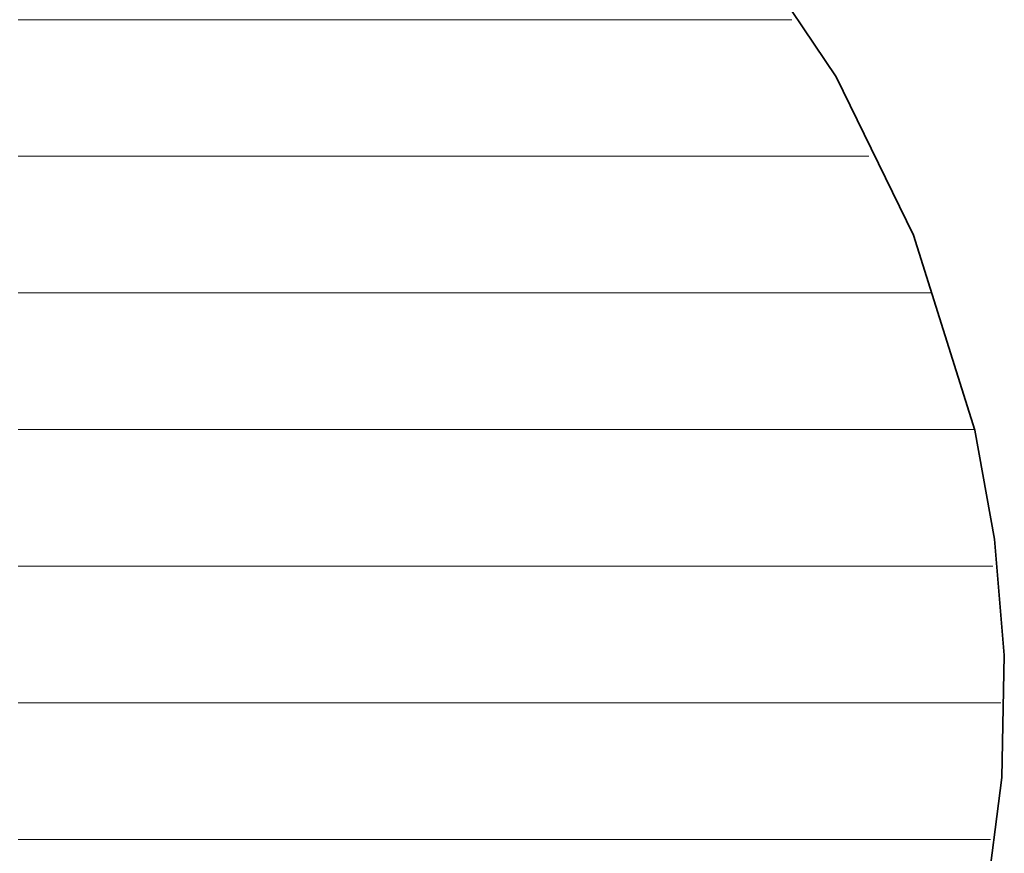
# Model space of a CAD drawing. Units: millimetres. Extents: x 0 to 18032, y 0 to 12600.
# Drawn here: x 12506 to 12581, y 608 to 672 of the extents above; entities that cross this region are included whole.
import ezdxf

# ---------------------------------------------------------------- set-up
doc = ezdxf.new("R2010")
doc.units = ezdxf.units.MM
doc.header["$MEASUREMENT"] = 0
doc.layers.add('(1) Shape lines', color=7, linetype='Continuous', lineweight=35)
doc.layers.add('(9) Sheet', color=7, linetype='Continuous', lineweight=35)

# ---------------------------------------------------------------- blocks, each defined once
blk = doc.blocks.new('HATCH_633_19c94bb5-546c-421b-8d58-bd263b9541af')
at = {"layer": '(1) Shape lines', "color": 0, "lineweight": 9}
for p, q in [((12505.945, 672), (12505.705, 672)), ((12505.982, 661.5), (12505.705, 661.5)), ((12506.02, 651), (12505.705, 651)), ((12506.057, 640.5), (12505.705, 640.5)), ((12506.095, 630), (12505.705, 630)), ((12506.132, 619.5), (12505.705, 619.5)), ((12506.169, 609), (12505.705, 609))]:
    blk.add_line(p, q, dxfattribs=at)
blk = doc.blocks.new('HATCH_634_335269fe-dda4-4dfa-973b-765cdae4d18d')
at = {"layer": '(1) Shape lines', "color": 0, "lineweight": 9}
for p, q in [((12506.484, 672), (12505.945, 672)), ((12506.484, 661.5), (12505.982, 661.5)), ((12506.484, 651), (12506.02, 651)), ((12506.484, 640.5), (12506.057, 640.5)), ((12506.484, 630), (12506.095, 630)), ((12506.484, 619.5), (12506.132, 619.5)), ((12506.484, 609), (12506.169, 609))]:
    blk.add_line(p, q, dxfattribs=at)
blk = doc.blocks.new('HATCH_641_a924f3f9-10f4-46c6-bf7a-32fb212cdb1a')
at = {"layer": '(1) Shape lines', "color": 0, "lineweight": 9}
for p, q in [((12506.768, 672), (12506.484, 672)), ((12506.813, 661.5), (12506.484, 661.5)), ((12506.859, 651), (12506.484, 651)), ((12506.904, 640.5), (12506.484, 640.5)), ((12506.949, 630), (12506.484, 630)), ((12506.994, 619.5), (12506.484, 619.5)), ((12507.039, 609), (12506.484, 609))]:
    blk.add_line(p, q, dxfattribs=at)
blk = doc.blocks.new('HATCH_642_b313333a-deda-4dbf-95c1-41aa1f6b0274')
at = {"layer": '(1) Shape lines', "color": 0, "lineweight": 9}
for p, q in [((12507.416, 672), (12506.768, 672)), ((12507.416, 661.5), (12506.813, 661.5)), ((12507.416, 651), (12506.859, 651)), ((12507.416, 640.5), (12506.904, 640.5)), ((12507.416, 630), (12506.949, 630)), ((12507.416, 619.5), (12506.994, 619.5)), ((12507.416, 609), (12507.039, 609))]:
    blk.add_line(p, q, dxfattribs=at)
blk = doc.blocks.new('HATCH_649_1f54fbc5-c547-47cf-9dde-a4b36ab77fb8')
at = {"layer": '(1) Shape lines', "color": 0, "lineweight": 9}
for p, q in [((12507.42, 672), (12507.416, 672)), ((12507.42, 661.5), (12507.416, 661.5)), ((12507.421, 651), (12507.416, 651)), ((12507.421, 640.5), (12507.416, 640.5)), ((12507.422, 630), (12507.416, 630)), ((12507.422, 619.5), (12507.416, 619.5)), ((12507.423, 609), (12507.416, 609))]:
    blk.add_line(p, q, dxfattribs=at)
blk = doc.blocks.new('HATCH_650_f9c1ac99-a0d9-484d-bba8-02f4c2ca56e7')
at = {"layer": '(1) Shape lines', "color": 0, "lineweight": 9}
for p, q in [((12507.427, 672), (12507.42, 672)), ((12507.427, 661.5), (12507.42, 661.5)), ((12507.427, 651), (12507.421, 651)), ((12507.427, 640.5), (12507.421, 640.5)), ((12507.427, 630), (12507.422, 630)), ((12507.427, 619.5), (12507.422, 619.5)), ((12507.427, 609), (12507.423, 609))]:
    blk.add_line(p, q, dxfattribs=at)
blk = doc.blocks.new('HATCH_657_59892824-a18b-4ae2-8159-2bb2b4f1323b')
at = {"layer": '(1) Shape lines', "color": 0, "lineweight": 9}
for p, q in [((12507.635, 672), (12507.427, 672)), ((12507.668, 661.5), (12507.427, 661.5)), ((12507.702, 651), (12507.427, 651)), ((12507.736, 640.5), (12507.427, 640.5)), ((12507.769, 630), (12507.427, 630)), ((12507.803, 619.5), (12507.427, 619.5)), ((12507.836, 609), (12507.427, 609))]:
    blk.add_line(p, q, dxfattribs=at)
blk = doc.blocks.new('HATCH_658_1a849346-6adc-4d33-a180-62d750095d0c')
at = {"layer": '(1) Shape lines', "color": 0, "lineweight": 9}
for p, q in [((12508.116, 672), (12507.635, 672)), ((12508.116, 661.5), (12507.668, 661.5)), ((12508.116, 651), (12507.702, 651)), ((12508.116, 640.5), (12507.736, 640.5)), ((12508.116, 630), (12507.769, 630)), ((12508.116, 619.5), (12507.803, 619.5)), ((12508.116, 609), (12507.836, 609))]:
    blk.add_line(p, q, dxfattribs=at)
blk = doc.blocks.new('HATCH_665_04539213-0049-4aa0-b498-0c3902f7b828')
at = {"layer": '(1) Shape lines', "color": 0, "lineweight": 9}
for p, q in [((12508.239, 672), (12508.116, 672)), ((12508.259, 661.5), (12508.116, 661.5)), ((12508.279, 651), (12508.116, 651)), ((12508.299, 640.5), (12508.116, 640.5)), ((12508.319, 630), (12508.116, 630)), ((12508.339, 619.5), (12508.116, 619.5)), ((12508.359, 609), (12508.116, 609))]:
    blk.add_line(p, q, dxfattribs=at)
blk = doc.blocks.new('HATCH_666_b248b186-4d1f-49ba-a058-0f90a1bb05dd')
at = {"layer": '(1) Shape lines', "color": 0, "lineweight": 9}
for p, q in [((12508.526, 672), (12508.239, 672)), ((12508.526, 661.5), (12508.259, 661.5)), ((12508.526, 651), (12508.279, 651)), ((12508.526, 640.5), (12508.299, 640.5)), ((12508.526, 630), (12508.319, 630)), ((12508.526, 619.5), (12508.339, 619.5)), ((12508.526, 609), (12508.359, 609))]:
    blk.add_line(p, q, dxfattribs=at)
blk = doc.blocks.new('HATCH_673_a722a488-c184-4553-a166-eff220861607')
at = {"layer": '(1) Shape lines', "color": 0, "lineweight": 9}
for p, q in [((12508.677, 672), (12508.526, 672)), ((12508.702, 661.5), (12508.526, 661.5)), ((12508.727, 651), (12508.526, 651)), ((12508.752, 640.5), (12508.526, 640.5)), ((12508.777, 630), (12508.526, 630)), ((12508.802, 619.5), (12508.526, 619.5)), ((12508.827, 609), (12508.526, 609))]:
    blk.add_line(p, q, dxfattribs=at)
blk = doc.blocks.new('HATCH_674_8a6bd188-9cf9-4a68-8eb9-c1f44b098d9c')
at = {"layer": '(1) Shape lines', "color": 0, "lineweight": 9}
for p, q in [((12509.035, 672), (12508.677, 672)), ((12509.035, 661.5), (12508.702, 661.5)), ((12509.035, 651), (12508.727, 651)), ((12509.035, 640.5), (12508.752, 640.5)), ((12509.035, 630), (12508.777, 630)), ((12509.035, 619.5), (12508.802, 619.5)), ((12509.035, 609), (12508.827, 609))]:
    blk.add_line(p, q, dxfattribs=at)
blk = doc.blocks.new('HATCH_681_c852882a-26b4-4d6f-a74f-563866e59094')
at = {"layer": '(1) Shape lines', "color": 0, "lineweight": 9}
for p, q in [((12509.075, 672), (12509.035, 672)), ((12509.082, 661.5), (12509.035, 661.5)), ((12509.089, 651), (12509.035, 651)), ((12509.096, 640.5), (12509.035, 640.5)), ((12509.102, 630), (12509.035, 630)), ((12509.109, 619.5), (12509.035, 619.5)), ((12509.116, 609), (12509.035, 609))]:
    blk.add_line(p, q, dxfattribs=at)
blk = doc.blocks.new('HATCH_682_21cf2cc4-7e37-4476-96fc-378a6ea459e5')
at = {"layer": '(1) Shape lines', "color": 0, "lineweight": 9}
for p, q in [((12509.172, 672), (12509.075, 672)), ((12509.172, 661.5), (12509.082, 661.5)), ((12509.172, 651), (12509.089, 651)), ((12509.172, 640.5), (12509.096, 640.5)), ((12509.172, 630), (12509.102, 630)), ((12509.172, 619.5), (12509.109, 619.5)), ((12509.172, 609), (12509.116, 609))]:
    blk.add_line(p, q, dxfattribs=at)
blk = doc.blocks.new('HATCH_689_a41bc86a-7d5c-45b4-852b-941ba568169b')
at = {"layer": '(1) Shape lines', "color": 0, "lineweight": 9}
for p, q in [((12509.207, 672), (12509.172, 672)), ((12509.213, 661.5), (12509.172, 661.5)), ((12509.219, 651), (12509.172, 651)), ((12509.225, 640.5), (12509.172, 640.5)), ((12509.231, 630), (12509.172, 630)), ((12509.237, 619.5), (12509.172, 619.5)), ((12509.243, 609), (12509.172, 609))]:
    blk.add_line(p, q, dxfattribs=at)
blk = doc.blocks.new('HATCH_690_55ff4623-9c84-4f52-8f1c-862f4d42f403')
at = {"layer": '(1) Shape lines', "color": 0, "lineweight": 9}
for p, q in [((12509.293, 672), (12509.207, 672)), ((12509.293, 661.5), (12509.213, 661.5)), ((12509.293, 651), (12509.219, 651)), ((12509.293, 640.5), (12509.225, 640.5)), ((12509.293, 630), (12509.231, 630)), ((12509.293, 619.5), (12509.237, 619.5)), ((12509.293, 609), (12509.243, 609))]:
    blk.add_line(p, q, dxfattribs=at)
blk = doc.blocks.new('HATCH_697_eeddce14-bdae-4be7-8416-68b21304911a')
at = {"layer": '(1) Shape lines', "color": 0, "lineweight": 9}
for p, q in [((12509.392, 672), (12509.293, 672)), ((12509.408, 661.5), (12509.293, 661.5)), ((12509.425, 651), (12509.293, 651)), ((12509.442, 640.5), (12509.293, 640.5)), ((12509.458, 630), (12509.293, 630)), ((12509.475, 619.5), (12509.293, 619.5)), ((12509.492, 609), (12509.293, 609))]:
    blk.add_line(p, q, dxfattribs=at)
blk = doc.blocks.new('HATCH_698_42399f4c-7e24-4fae-9fc6-ca1d65497c46')
at = {"layer": '(1) Shape lines', "color": 0, "lineweight": 9}
for p, q in [((12509.629, 672), (12509.392, 672)), ((12509.629, 661.5), (12509.408, 661.5)), ((12509.629, 651), (12509.425, 651)), ((12509.629, 640.5), (12509.442, 640.5)), ((12509.629, 630), (12509.458, 630)), ((12509.629, 619.5), (12509.475, 619.5)), ((12509.629, 609), (12509.492, 609))]:
    blk.add_line(p, q, dxfattribs=at)
blk = doc.blocks.new('HATCH_705_e657c4bc-83b7-4688-84de-88001471d7f8')
at = {"layer": '(1) Shape lines', "color": 0, "lineweight": 9}
for p, q in [((12509.724, 672), (12509.629, 672)), ((12509.74, 661.5), (12509.629, 661.5)), ((12509.756, 651), (12509.629, 651)), ((12509.772, 640.5), (12509.629, 640.5)), ((12509.788, 630), (12509.629, 630)), ((12509.804, 619.5), (12509.629, 619.5)), ((12509.82, 609), (12509.629, 609))]:
    blk.add_line(p, q, dxfattribs=at)
blk = doc.blocks.new('HATCH_706_eb374aa2-af14-4f40-821d-9287b4fded73')
at = {"layer": '(1) Shape lines', "color": 0, "lineweight": 9}
for p, q in [((12509.953, 672), (12509.724, 672)), ((12509.953, 661.5), (12509.74, 661.5)), ((12509.953, 651), (12509.756, 651)), ((12509.953, 640.5), (12509.772, 640.5)), ((12509.953, 630), (12509.788, 630)), ((12509.953, 619.5), (12509.804, 619.5)), ((12509.953, 609), (12509.82, 609))]:
    blk.add_line(p, q, dxfattribs=at)
blk = doc.blocks.new('HATCH_713_68b14f03-d318-4523-a973-937c6a454369')
at = {"layer": '(1) Shape lines', "color": 0, "lineweight": 9}
for p, q in [((12509.962, 672), (12509.953, 672)), ((12509.963, 661.5), (12509.953, 661.5)), ((12509.965, 651), (12509.953, 651)), ((12509.966, 640.5), (12509.953, 640.5)), ((12509.968, 630), (12509.953, 630)), ((12509.969, 619.5), (12509.953, 619.5)), ((12509.971, 609), (12509.953, 609))]:
    blk.add_line(p, q, dxfattribs=at)
blk = doc.blocks.new('HATCH_714_268e02fe-cb04-4bc3-9e89-319e15fbf569')
at = {"layer": '(1) Shape lines', "color": 0, "lineweight": 9}
for p, q in [((12509.983, 672), (12509.962, 672)), ((12509.983, 661.5), (12509.963, 661.5)), ((12509.983, 651), (12509.965, 651)), ((12509.983, 640.5), (12509.966, 640.5)), ((12509.983, 630), (12509.968, 630)), ((12509.983, 619.5), (12509.969, 619.5)), ((12509.983, 609), (12509.971, 609))]:
    blk.add_line(p, q, dxfattribs=at)
blk = doc.blocks.new('HATCH_721_e4f13498-9c3a-4aa3-9b7d-b87018bd225f')
at = {"layer": '(1) Shape lines', "color": 0, "lineweight": 9}
for p, q in [((12509.99, 672), (12509.983, 672)), ((12509.991, 661.5), (12509.983, 661.5)), ((12509.992, 651), (12509.983, 651)), ((12509.993, 640.5), (12509.983, 640.5)), ((12509.994, 630), (12509.983, 630)), ((12509.995, 619.5), (12509.983, 619.5)), ((12509.996, 609), (12509.983, 609))]:
    blk.add_line(p, q, dxfattribs=at)
blk = doc.blocks.new('HATCH_722_aabccc9c-9791-4469-8709-ea9c808fcfdb')
at = {"layer": '(1) Shape lines', "color": 0, "lineweight": 9}
for p, q in [((12510.005, 672), (12509.99, 672)), ((12510.005, 661.5), (12509.991, 661.5)), ((12510.005, 651), (12509.992, 651)), ((12510.005, 640.5), (12509.993, 640.5)), ((12510.005, 630), (12509.994, 630)), ((12510.005, 619.5), (12509.995, 619.5)), ((12510.005, 609), (12509.996, 609))]:
    blk.add_line(p, q, dxfattribs=at)
blk = doc.blocks.new('HATCH_728_c45c7d6e-7afc-4ded-870e-77813cf63b97')
at = {"layer": '(1) Shape lines', "color": 0, "lineweight": 9}
for p, q in [((12510.075, 672), (12510.005, 672)), ((12510.087, 661.5), (12510.005, 661.5)), ((12510.099, 651), (12510.005, 651)), ((12510.11, 640.5), (12510.005, 640.5)), ((12510.122, 630), (12510.005, 630)), ((12510.134, 619.5), (12510.005, 619.5)), ((12510.146, 609), (12510.005, 609))]:
    blk.add_line(p, q, dxfattribs=at)
blk = doc.blocks.new('HATCH_729_a0cc3ada-5167-4791-ba54-e8a1bd3456d7')
at = {"layer": '(1) Shape lines', "color": 0, "lineweight": 9}
for p, q in [((12510.244, 672), (12510.075, 672)), ((12510.244, 661.5), (12510.087, 661.5)), ((12510.244, 651), (12510.099, 651)), ((12510.244, 640.5), (12510.11, 640.5)), ((12510.244, 630), (12510.122, 630)), ((12510.244, 619.5), (12510.134, 619.5)), ((12510.244, 609), (12510.146, 609))]:
    blk.add_line(p, q, dxfattribs=at)
blk = doc.blocks.new('HATCH_734_6f7c241e-ab96-4299-a2d8-5d3b22b3ae64')
at = {"layer": '(1) Shape lines', "color": 0, "lineweight": 9}
for p, q in [((12510.25, 672), (12510.244, 672)), ((12510.251, 661.5), (12510.244, 661.5)), ((12510.252, 651), (12510.244, 651)), ((12510.253, 640.5), (12510.244, 640.5)), ((12510.254, 630), (12510.244, 630)), ((12510.255, 619.5), (12510.244, 619.5)), ((12510.256, 609), (12510.244, 609))]:
    blk.add_line(p, q, dxfattribs=at)
blk = doc.blocks.new('HATCH_735_1f10fd64-c66a-4d10-8eea-5072dd9a9889')
at = {"layer": '(1) Shape lines', "color": 0, "lineweight": 9}
for p, q in [((12510.263, 672), (12510.25, 672)), ((12510.263, 661.5), (12510.251, 661.5)), ((12510.263, 651), (12510.252, 651)), ((12510.263, 640.5), (12510.253, 640.5)), ((12510.263, 630), (12510.254, 630)), ((12510.263, 619.5), (12510.255, 619.5)), ((12510.263, 609), (12510.256, 609))]:
    blk.add_line(p, q, dxfattribs=at)
blk = doc.blocks.new('HATCH_740_7ac647d8-e22c-4555-823c-7528522a19d1')
at = {"layer": '(1) Shape lines', "color": 0, "lineweight": 9}
for p, q in [((12510.368, 672), (12510.263, 672)), ((12510.386, 661.5), (12510.263, 661.5)), ((12510.404, 651), (12510.263, 651)), ((12510.422, 640.5), (12510.263, 640.5)), ((12510.44, 630), (12510.263, 630)), ((12510.458, 619.5), (12510.263, 619.5)), ((12510.476, 609), (12510.263, 609))]:
    blk.add_line(p, q, dxfattribs=at)
blk = doc.blocks.new('HATCH_741_2890e4bc-cbd0-40b8-9190-cee681f5a80e')
at = {"layer": '(1) Shape lines', "color": 0, "lineweight": 9}
for p, q in [((12510.623, 672), (12510.368, 672)), ((12510.623, 661.5), (12510.386, 661.5)), ((12510.623, 651), (12510.404, 651)), ((12510.623, 640.5), (12510.422, 640.5)), ((12510.623, 630), (12510.44, 630)), ((12510.623, 619.5), (12510.458, 619.5)), ((12510.623, 609), (12510.476, 609))]:
    blk.add_line(p, q, dxfattribs=at)
blk = doc.blocks.new('HATCH_746_6ac97e2b-3217-4705-bf36-993d94fde539')
at = {"layer": '(1) Shape lines', "color": 0, "lineweight": 9}
for p, q in [((12510.948, 672), (12510.623, 672)), ((12511.004, 661.5), (12510.623, 661.5)), ((12511.06, 651), (12510.623, 651)), ((12511.117, 640.5), (12510.623, 640.5)), ((12511.173, 630), (12510.623, 630)), ((12511.229, 619.5), (12510.623, 619.5)), ((12511.285, 609), (12510.623, 609))]:
    blk.add_line(p, q, dxfattribs=at)
blk = doc.blocks.new('HATCH_747_41446895-427b-456a-8c1a-9cbfe0a519a5')
at = {"layer": '(1) Shape lines', "color": 0, "lineweight": 9}
for p, q in [((12511.744, 672), (12510.948, 672)), ((12511.744, 661.5), (12511.004, 661.5)), ((12511.744, 651), (12511.06, 651)), ((12511.744, 640.5), (12511.117, 640.5)), ((12511.744, 630), (12511.173, 630)), ((12511.744, 619.5), (12511.229, 619.5)), ((12511.744, 609), (12511.285, 609))]:
    blk.add_line(p, q, dxfattribs=at)
blk = doc.blocks.new('HATCH_752_294eb940-74d3-48a2-8003-78307c933db3')
at = {"layer": '(1) Shape lines', "color": 0, "lineweight": 9}
for p, q in [((12511.96, 672), (12511.744, 672)), ((12511.998, 661.5), (12511.744, 661.5)), ((12512.036, 651), (12511.744, 651)), ((12512.074, 640.5), (12511.744, 640.5)), ((12512.112, 630), (12511.744, 630)), ((12512.15, 619.5), (12511.744, 619.5)), ((12512.189, 609), (12511.744, 609))]:
    blk.add_line(p, q, dxfattribs=at)
blk = doc.blocks.new('HATCH_753_b1ca463e-a7a6-4f28-a128-550d2032817b')
at = {"layer": '(1) Shape lines', "color": 0, "lineweight": 9}
for p, q in [((12512.5, 672), (12511.96, 672)), ((12512.5, 661.5), (12511.998, 661.5)), ((12512.5, 651), (12512.036, 651)), ((12512.5, 640.5), (12512.074, 640.5)), ((12512.5, 630), (12512.112, 630)), ((12512.5, 619.5), (12512.15, 619.5)), ((12512.5, 609), (12512.189, 609))]:
    blk.add_line(p, q, dxfattribs=at)
blk = doc.blocks.new('HATCH_758_235798d4-f55f-4875-b9ba-b3065dd7dc08')
at = {"layer": '(1) Shape lines', "color": 0, "lineweight": 9}
for p, q in [((12512.699, 672), (12512.5, 672)), ((12512.734, 661.5), (12512.5, 661.5)), ((12512.77, 651), (12512.5, 651)), ((12512.806, 640.5), (12512.5, 640.5)), ((12512.841, 630), (12512.5, 630)), ((12512.877, 619.5), (12512.5, 619.5)), ((12512.913, 609), (12512.5, 609))]:
    blk.add_line(p, q, dxfattribs=at)
blk = doc.blocks.new('HATCH_759_f72de5f6-41a3-4f55-b8a4-833e178e50ba')
at = {"layer": '(1) Shape lines', "color": 0, "lineweight": 9}
for p, q in [((12513.203, 672), (12512.699, 672)), ((12513.203, 661.5), (12512.734, 661.5)), ((12513.203, 651), (12512.77, 651)), ((12513.203, 640.5), (12512.806, 640.5)), ((12513.203, 630), (12512.841, 630)), ((12513.203, 619.5), (12512.877, 619.5)), ((12513.203, 609), (12512.913, 609))]:
    blk.add_line(p, q, dxfattribs=at)
blk = doc.blocks.new('HATCH_763_2660e614-571b-40f8-8214-23e1c01ba141')
at = {"layer": '(1) Shape lines', "color": 0, "lineweight": 9}
for p, q in [((12513.299, 672), (12513.203, 672)), ((12513.316, 661.5), (12513.203, 661.5)), ((12513.333, 651), (12513.203, 651)), ((12513.35, 640.5), (12513.203, 640.5)), ((12513.368, 630), (12513.203, 630)), ((12513.385, 619.5), (12513.203, 619.5)), ((12513.402, 609), (12513.203, 609))]:
    blk.add_line(p, q, dxfattribs=at)
blk = doc.blocks.new('HATCH_764_b3dbd2bb-3d95-4177-9ae4-95cb216e002c')
at = {"layer": '(1) Shape lines', "color": 0, "lineweight": 9}
for p, q in [((12513.543, 672), (12513.299, 672)), ((12513.543, 661.5), (12513.316, 661.5)), ((12513.543, 651), (12513.333, 651)), ((12513.543, 640.5), (12513.35, 640.5)), ((12513.543, 630), (12513.368, 630)), ((12513.543, 619.5), (12513.385, 619.5)), ((12513.543, 609), (12513.402, 609))]:
    blk.add_line(p, q, dxfattribs=at)
blk = doc.blocks.new('HATCH_767_3c1f9088-6e0b-4911-b9e7-078c903cd540')
at = {"layer": '(1) Shape lines', "color": 0, "lineweight": 9}
for p, q in [((12516.384, 672), (12513.543, 672)), ((12516.904, 661.5), (12513.543, 661.5)), ((12517.424, 651), (12513.543, 651)), ((12517.944, 640.5), (12513.543, 640.5)), ((12518.463, 630), (12513.543, 630)), ((12518.983, 619.5), (12513.543, 619.5)), ((12519.503, 609), (12513.543, 609))]:
    blk.add_line(p, q, dxfattribs=at)
blk = doc.blocks.new('HATCH_768_9a9efa01-ac0e-4a12-991f-f5ef70ae2cfb')
at = {"layer": '(1) Shape lines', "color": 0, "lineweight": 9}
for p, q in [((12523.524, 672), (12516.384, 672)), ((12523.524, 661.5), (12516.904, 661.5)), ((12523.524, 651), (12517.424, 651)), ((12523.524, 640.5), (12517.944, 640.5)), ((12523.524, 630), (12518.463, 630)), ((12523.524, 619.5), (12518.983, 619.5)), ((12523.524, 609), (12519.503, 609))]:
    blk.add_line(p, q, dxfattribs=at)
blk = doc.blocks.new('HATCH_771_3e25cc21-19cd-41dc-b949-e15fa94ddf93')
at = {"layer": '(1) Shape lines', "color": 0, "lineweight": 9}
for p, q in [((12525.704, 672), (12523.524, 672)), ((12526.196, 661.5), (12523.524, 661.5)), ((12526.687, 651), (12523.524, 651)), ((12527.178, 640.5), (12523.524, 640.5)), ((12527.669, 630), (12523.524, 630)), ((12528.16, 619.5), (12523.524, 619.5)), ((12528.651, 609), (12523.524, 609))]:
    blk.add_line(p, q, dxfattribs=at)
blk = doc.blocks.new('HATCH_772_ebe99eb0-92be-472a-950a-2564902a19eb')
at = {"layer": '(1) Shape lines', "color": 0, "lineweight": 9}
for p, q in [((12532.171, 672), (12525.704, 672)), ((12532.171, 661.5), (12526.196, 661.5)), ((12532.171, 651), (12526.687, 651)), ((12532.171, 640.5), (12527.178, 640.5)), ((12532.171, 630), (12527.669, 630)), ((12532.171, 619.5), (12528.16, 619.5)), ((12532.171, 609), (12528.651, 609))]:
    blk.add_line(p, q, dxfattribs=at)
blk = doc.blocks.new('HATCH_775_4853446e-2ad4-489a-b40c-1417a1832e2a')
at = {"layer": '(1) Shape lines', "color": 0, "lineweight": 9}
for p, q in [((12533.151, 672), (12532.171, 672)), ((12533.427, 661.5), (12532.171, 661.5)), ((12533.703, 651), (12532.171, 651)), ((12533.979, 640.5), (12532.171, 640.5)), ((12534.255, 630), (12532.171, 630)), ((12534.53, 619.5), (12532.171, 619.5)), ((12534.806, 609), (12532.171, 609))]:
    blk.add_line(p, q, dxfattribs=at)
blk = doc.blocks.new('HATCH_776_558c1c09-fd5c-4ffb-94ae-408a2a380b1a')
at = {"layer": '(1) Shape lines', "color": 0, "lineweight": 9}
for p, q in [((12536.702, 672), (12533.151, 672)), ((12536.702, 661.5), (12533.427, 661.5)), ((12536.702, 651), (12533.703, 651)), ((12536.702, 640.5), (12533.979, 640.5)), ((12536.702, 630), (12534.255, 630)), ((12536.702, 619.5), (12534.53, 619.5)), ((12536.702, 609), (12534.806, 609))]:
    blk.add_line(p, q, dxfattribs=at)
blk = doc.blocks.new('HATCH_780_a2e921f0-1f41-4d85-a3ef-58d9bce0c942')
at = {"layer": '(1) Shape lines', "color": 0, "lineweight": 9}
for p, q in [((12537.609, 672), (12536.702, 672)), ((12537.903, 661.5), (12536.702, 661.5)), ((12538.197, 651), (12536.702, 651)), ((12538.491, 640.5), (12536.702, 640.5)), ((12538.785, 630), (12536.702, 630)), ((12539.079, 619.5), (12536.702, 619.5)), ((12539.373, 609), (12536.702, 609))]:
    blk.add_line(p, q, dxfattribs=at)
blk = doc.blocks.new('HATCH_781_036593ce-7c9e-4cac-aceb-c8cc7051b74c')
at = {"layer": '(1) Shape lines', "color": 0, "lineweight": 9}
for p, q in [((12541.303, 672), (12537.609, 672)), ((12541.303, 661.5), (12537.903, 661.5)), ((12541.303, 651), (12538.197, 651)), ((12541.303, 640.5), (12538.491, 640.5)), ((12541.303, 630), (12538.785, 630)), ((12541.303, 619.5), (12539.079, 619.5)), ((12541.303, 609), (12539.373, 609))]:
    blk.add_line(p, q, dxfattribs=at)
blk = doc.blocks.new('HATCH_786_0d717deb-7b35-492a-b829-4fd427d8fa47')
at = {"layer": '(1) Shape lines', "color": 0, "lineweight": 9}
for p, q in [((12544.549, 672), (12541.303, 672)), ((12545.791, 661.5), (12541.303, 661.5)), ((12547.033, 651), (12541.303, 651)), ((12548.275, 640.5), (12541.303, 640.5)), ((12549.517, 630), (12541.303, 630)), ((12550.759, 619.5), (12541.303, 619.5)), ((12552.001, 609), (12541.303, 609))]:
    blk.add_line(p, q, dxfattribs=at)
blk = doc.blocks.new('HATCH_787_3701da03-a1ac-49cf-83ac-3f1ec87d0965')
at = {"layer": '(1) Shape lines', "color": 0, "lineweight": 9}
for p, q in [((12557.979, 672), (12544.549, 672)), ((12557.979, 661.5), (12545.791, 661.5)), ((12557.979, 651), (12547.033, 651)), ((12557.979, 640.5), (12548.275, 640.5)), ((12557.979, 630), (12549.517, 630)), ((12557.979, 619.5), (12550.759, 619.5)), ((12557.979, 609), (12552.001, 609))]:
    blk.add_line(p, q, dxfattribs=at)
blk = doc.blocks.new('HATCH_792_1a18b1d5-312b-4477-9fed-a4ff59487478')
at = {"layer": '(1) Shape lines', "color": 0, "lineweight": 9}
for p, q in [((12558.055, 672), (12557.979, 672)), ((12558.14, 661.5), (12557.979, 661.5)), ((12558.225, 651), (12557.979, 651)), ((12558.309, 640.5), (12557.979, 640.5)), ((12558.394, 630), (12557.979, 630)), ((12558.479, 619.5), (12557.979, 619.5)), ((12558.564, 609), (12557.979, 609)), ((12558.648, 598.5), (12557.979, 598.5)), ((12558.733, 588), (12557.979, 588)), ((12558.818, 577.5), (12557.979, 577.5)), ((12558.903, 567), (12557.979, 567))]:
    blk.add_line(p, q, dxfattribs=at)
blk = doc.blocks.new('HATCH_793_29a95c84-aa21-4554-a6a5-396dafce0c67')
at = {"layer": '(1) Shape lines', "color": 0, "lineweight": 9}
for p, q in [((12558.963, 672), (12558.055, 672)), ((12558.963, 661.5), (12558.14, 661.5)), ((12558.963, 651), (12558.225, 651)), ((12558.963, 640.5), (12558.309, 640.5)), ((12558.963, 630), (12558.394, 630)), ((12558.963, 619.5), (12558.479, 619.5)), ((12558.963, 609), (12558.564, 609)), ((12558.963, 598.5), (12558.648, 598.5)), ((12558.963, 588), (12558.733, 588)), ((12558.963, 577.5), (12558.818, 577.5)), ((12558.963, 567), (12558.903, 567))]:
    blk.add_line(p, q, dxfattribs=at)
blk = doc.blocks.new('HATCH_798_83923728-7390-4f13-987a-7c193a575804')
at = {"layer": '(1) Shape lines', "color": 0, "lineweight": 9}
for p, q in [((12559.11, 672), (12558.963, 672)), ((12559.294, 661.5), (12558.963, 661.5)), ((12559.478, 651), (12558.963, 651)), ((12559.661, 640.5), (12558.963, 640.5)), ((12559.845, 630), (12558.963, 630)), ((12560.029, 619.5), (12558.963, 619.5)), ((12560.213, 609), (12558.963, 609)), ((12560.397, 598.5), (12558.963, 598.5)), ((12560.581, 588), (12558.963, 588)), ((12560.765, 577.5), (12558.963, 577.5)), ((12560.949, 567), (12558.963, 567))]:
    blk.add_line(p, q, dxfattribs=at)
blk = doc.blocks.new('HATCH_799_be7dcdc2-969c-4271-8af5-74aa77c7800f')
at = {"layer": '(1) Shape lines', "color": 0, "lineweight": 9}
for p, q in [((12561.039, 672), (12559.11, 672)), ((12561.039, 661.5), (12559.294, 661.5)), ((12561.039, 651), (12559.478, 651)), ((12561.039, 640.5), (12559.661, 640.5)), ((12561.039, 630), (12559.845, 630)), ((12561.039, 619.5), (12560.029, 619.5)), ((12561.039, 609), (12560.213, 609)), ((12561.039, 598.5), (12560.397, 598.5)), ((12561.039, 588), (12560.581, 588)), ((12561.039, 577.5), (12560.765, 577.5)), ((12561.039, 567), (12560.949, 567))]:
    blk.add_line(p, q, dxfattribs=at)
blk = doc.blocks.new('HATCH_804_acd3a441-24ac-4afe-9629-8f3528ff2863')
at = {"layer": '(1) Shape lines', "color": 0, "lineweight": 9}
for p, q in [((12561.046, 672), (12561.039, 672)), ((12561.057, 661.5), (12561.039, 661.5)), ((12561.068, 651), (12561.039, 651)), ((12561.08, 640.5), (12561.039, 640.5)), ((12561.091, 630), (12561.039, 630)), ((12561.102, 619.5), (12561.039, 619.5)), ((12561.113, 609), (12561.039, 609)), ((12561.125, 598.5), (12561.039, 598.5)), ((12561.136, 588), (12561.039, 588)), ((12561.147, 577.5), (12561.039, 577.5)), ((12561.159, 567), (12561.039, 567))]:
    blk.add_line(p, q, dxfattribs=at)
blk = doc.blocks.new('HATCH_805_e5fafc5c-d093-4cf1-b379-94d251172168')
at = {"layer": '(1) Shape lines', "color": 0, "lineweight": 9}
for p, q in [((12561.164, 672), (12561.046, 672)), ((12561.164, 661.5), (12561.057, 661.5)), ((12561.164, 651), (12561.068, 651)), ((12561.164, 640.5), (12561.08, 640.5)), ((12561.164, 630), (12561.091, 630)), ((12561.164, 619.5), (12561.102, 619.5)), ((12561.164, 609), (12561.113, 609)), ((12561.164, 598.5), (12561.125, 598.5)), ((12561.164, 588), (12561.136, 588)), ((12561.164, 577.5), (12561.147, 577.5)), ((12561.164, 567), (12561.159, 567))]:
    blk.add_line(p, q, dxfattribs=at)
blk = doc.blocks.new('HATCH_810_3f0e95f3-3db6-449b-8b6c-3711f2d646ef')
at = {"layer": '(1) Shape lines', "color": 0, "lineweight": 9}
for p, q in [((12561.239, 672), (12561.164, 672)), ((12561.369, 661.5), (12561.164, 661.5)), ((12561.499, 651), (12561.164, 651)), ((12561.629, 640.5), (12561.164, 640.5)), ((12561.759, 630), (12561.164, 630)), ((12561.89, 619.5), (12561.164, 619.5)), ((12562.02, 609), (12561.164, 609)), ((12562.15, 598.5), (12561.164, 598.5)), ((12562.28, 588), (12561.164, 588)), ((12562.41, 577.5), (12561.164, 577.5)), ((12562.541, 567), (12561.164, 567))]:
    blk.add_line(p, q, dxfattribs=at)
blk = doc.blocks.new('HATCH_811_578e31c8-c837-4fe5-a6e8-4cc1d2f43b2e')
at = {"layer": '(1) Shape lines', "color": 0, "lineweight": 9}
for p, q in [((12562.573, 672), (12561.239, 672)), ((12562.573, 661.5), (12561.369, 661.5)), ((12562.573, 651), (12561.499, 651)), ((12562.573, 640.5), (12561.629, 640.5)), ((12562.573, 630), (12561.759, 630)), ((12562.573, 619.5), (12561.89, 619.5)), ((12562.573, 609), (12562.02, 609)), ((12562.573, 598.5), (12562.15, 598.5)), ((12562.573, 588), (12562.28, 588)), ((12562.573, 577.5), (12562.41, 577.5)), ((12562.573, 567), (12562.541, 567))]:
    blk.add_line(p, q, dxfattribs=at)
blk = doc.blocks.new('HATCH_816_9d0ec33a-5921-4c3e-8e8f-904e3a837d95')
at = {"layer": '(1) Shape lines', "color": 0, "lineweight": 9}
for p, q in [((12562.63, 672), (12562.573, 672)), ((12562.764, 661.5), (12562.573, 661.5)), ((12562.897, 651), (12562.573, 651)), ((12563.031, 640.5), (12562.573, 640.5)), ((12563.165, 630), (12562.573, 630)), ((12563.298, 619.5), (12562.573, 619.5)), ((12563.432, 609), (12562.573, 609)), ((12563.566, 598.5), (12562.573, 598.5)), ((12563.699, 588), (12562.573, 588)), ((12563.833, 577.5), (12562.573, 577.5)), ((12563.966, 567), (12562.573, 567))]:
    blk.add_line(p, q, dxfattribs=at)
blk = doc.blocks.new('HATCH_817_d920126b-c808-49fb-b560-2cff3b718c4e')
at = {"layer": '(1) Shape lines', "color": 0, "lineweight": 9}
for p, q in [((12563.969, 672), (12562.63, 672)), ((12563.969, 661.5), (12562.764, 661.5)), ((12563.969, 651), (12562.897, 651)), ((12563.969, 640.5), (12563.031, 640.5)), ((12563.969, 630), (12563.165, 630)), ((12563.969, 619.5), (12563.298, 619.5)), ((12563.969, 609), (12563.432, 609)), ((12563.969, 598.5), (12563.566, 598.5)), ((12563.969, 588), (12563.699, 588)), ((12563.969, 577.5), (12563.833, 577.5)), ((12563.969, 567), (12563.966, 567))]:
    blk.add_line(p, q, dxfattribs=at)
blk = doc.blocks.new('HATCH_824_427b2a6c-a282-4b15-a843-abb5135b4c80')
at = {"layer": '(1) Shape lines', "color": 0, "lineweight": 9}
for p, q in [((12564.124, 672), (12563.969, 672)), ((12564.922, 661.5), (12563.969, 661.5)), ((12565.721, 651), (12563.969, 651)), ((12566.519, 640.5), (12563.969, 640.5)), ((12567.318, 630), (12563.969, 630)), ((12568.116, 619.5), (12563.969, 619.5)), ((12568.915, 609), (12563.969, 609)), ((12569.713, 598.5), (12563.969, 598.5)), ((12570.512, 588), (12563.969, 588)), ((12570.203, 577.5), (12563.969, 577.5)), ((12564.091, 567), (12563.969, 567))]:
    blk.add_line(p, q, dxfattribs=at)
blk = doc.blocks.new('HATCH_825_1d0f0480-eadb-4ea3-9e71-d36a2372c429')
at = {"layer": '(1) Shape lines', "color": 0, "lineweight": 9}
for p, q in [((12565.12, 672), (12564.124, 672)), ((12571.055, 661.5), (12564.922, 661.5)), ((12571.182, 651), (12565.721, 651)), ((12571.182, 640.5), (12566.519, 640.5)), ((12571.182, 630), (12567.318, 630)), ((12571.182, 619.5), (12568.116, 619.5)), ((12571.182, 609), (12568.915, 609)), ((12571.182, 598.5), (12569.713, 598.5)), ((12571.182, 588), (12570.512, 588))]:
    blk.add_line(p, q, dxfattribs=at)
blk = doc.blocks.new('HATCH_832_2d26a23d-2a03-4d19-abab-f6cc2a73a6c8')
at = {"layer": '(1) Shape lines', "color": 0, "lineweight": 9}
for p, q in [((12571.376, 651), (12571.182, 651)), ((12571.573, 640.5), (12571.182, 640.5)), ((12571.771, 630), (12571.182, 630)), ((12571.969, 619.5), (12571.182, 619.5)), ((12572.167, 609), (12571.182, 609)), ((12572.364, 598.5), (12571.182, 598.5)), ((12572.562, 588), (12571.182, 588))]:
    blk.add_line(p, q, dxfattribs=at)
blk = doc.blocks.new('HATCH_833_8537c883-b32d-429e-964c-01146ad62ff4')
at = {"layer": '(1) Shape lines', "color": 0, "lineweight": 9}
for p, q in [((12572.68, 651), (12571.376, 651)), ((12572.68, 640.5), (12571.573, 640.5)), ((12572.68, 630), (12571.771, 630)), ((12572.68, 619.5), (12571.969, 619.5)), ((12572.68, 609), (12572.167, 609)), ((12572.68, 598.5), (12572.364, 598.5)), ((12572.68, 588), (12572.562, 588))]:
    blk.add_line(p, q, dxfattribs=at)
blk = doc.blocks.new('HATCH_839_fac19fc3-b092-42e5-b3f8-e160290b22f3')
at = {"layer": '(1) Shape lines', "color": 0, "lineweight": 9}
for p, q in [((12572.779, 651), (12572.68, 651)), ((12572.916, 640.5), (12572.68, 640.5)), ((12573.052, 630), (12572.68, 630)), ((12573.189, 619.5), (12572.68, 619.5)), ((12573.326, 609), (12572.68, 609)), ((12573.462, 598.5), (12572.68, 598.5)), ((12573.599, 588), (12572.68, 588))]:
    blk.add_line(p, q, dxfattribs=at)
blk = doc.blocks.new('HATCH_840_124eb97b-bc0c-4295-9d0a-ae555e2b5ae0')
at = {"layer": '(1) Shape lines', "color": 0, "lineweight": 9}
for p, q in [((12573.658, 651), (12572.779, 651)), ((12573.658, 640.5), (12572.916, 640.5)), ((12573.658, 630), (12573.052, 630)), ((12573.658, 619.5), (12573.189, 619.5)), ((12573.658, 609), (12573.326, 609)), ((12573.658, 598.5), (12573.462, 598.5)), ((12573.658, 588), (12573.599, 588))]:
    blk.add_line(p, q, dxfattribs=at)
blk = doc.blocks.new('HATCH_845_33a72a05-42ae-463d-a9d0-4ab41155c162')
at = {"layer": '(1) Shape lines', "color": 0, "lineweight": 9}
for p, q in [((12573.727, 651), (12573.658, 651)), ((12573.85, 640.5), (12573.658, 640.5)), ((12573.973, 630), (12573.658, 630)), ((12574.095, 619.5), (12573.658, 619.5)), ((12574.218, 609), (12573.658, 609)), ((12574.341, 598.5), (12573.658, 598.5)), ((12574.464, 588), (12573.658, 588))]:
    blk.add_line(p, q, dxfattribs=at)
blk = doc.blocks.new('HATCH_846_fc5ede8b-3fa9-4e25-be3d-1991f9c6e7a6')
at = {"layer": '(1) Shape lines', "color": 0, "lineweight": 9}
for p, q in [((12574.486, 651), (12573.727, 651)), ((12574.486, 640.5), (12573.85, 640.5)), ((12574.486, 630), (12573.973, 630)), ((12574.486, 619.5), (12574.095, 619.5)), ((12574.486, 609), (12574.218, 609)), ((12574.486, 598.5), (12574.341, 598.5)), ((12574.486, 588), (12574.464, 588))]:
    blk.add_line(p, q, dxfattribs=at)
blk = doc.blocks.new('HATCH_851_1a8a0c72-515d-4ded-9c3d-b98737df8377')
at = {"layer": '(1) Shape lines', "color": 0, "lineweight": 9}
for p, q in [((12574.84, 651), (12574.486, 651)), ((12575.679, 640.5), (12574.486, 640.5)), ((12576.518, 630), (12574.486, 630)), ((12577.357, 619.5), (12574.486, 619.5)), ((12578.196, 609), (12574.486, 609)), ((12578.315, 598.5), (12574.486, 598.5)), ((12575.069, 588), (12574.486, 588))]:
    blk.add_line(p, q, dxfattribs=at)
blk = doc.blocks.new('HATCH_852_d358e845-2a8e-4112-ae33-37a769745d5a')
at = {"layer": '(1) Shape lines', "color": 0, "lineweight": 9}
for p, q in [((12575.88, 651), (12574.84, 651)), ((12578.887, 640.5), (12575.679, 640.5)), ((12578.887, 630), (12576.518, 630)), ((12578.887, 619.5), (12577.357, 619.5)), ((12578.887, 609), (12578.196, 609))]:
    blk.add_line(p, q, dxfattribs=at)
blk = doc.blocks.new('HATCH_855_2c0cf582-d618-4ca5-9bcd-cc52b1ccf061')
at = {"layer": '(1) Shape lines', "color": 0, "lineweight": 9}
for p, q in [((12578.895, 640.5), (12578.887, 640.5)), ((12578.976, 630), (12578.887, 630)), ((12579.058, 619.5), (12578.887, 619.5)), ((12579.14, 609), (12578.887, 609))]:
    blk.add_line(p, q, dxfattribs=at)
blk = doc.blocks.new('HATCH_856_36dbde04-1507-42d7-a2b0-a77398944a71')
at = {"layer": '(1) Shape lines', "color": 0, "lineweight": 9}
for p, q in [((12579.186, 640.5), (12578.895, 640.5)), ((12579.199, 630), (12578.976, 630)), ((12579.199, 619.5), (12579.058, 619.5)), ((12579.199, 609), (12579.14, 609))]:
    blk.add_line(p, q, dxfattribs=at)
blk = doc.blocks.new('HATCH_859_a3ad7f6a-8c53-457f-940a-ffb8d3d1e1f9')
at = {"layer": '(1) Shape lines', "color": 0, "lineweight": 9}
for p, q in [((12579.432, 630), (12579.199, 630)), ((12579.666, 619.5), (12579.199, 619.5)), ((12579.9, 609), (12579.199, 609))]:
    blk.add_line(p, q, dxfattribs=at)
blk = doc.blocks.new('HATCH_860_8287f8a4-909b-473e-a031-62474c542b4a')
at = {"layer": '(1) Shape lines', "color": 0, "lineweight": 9}
for p, q in [((12580.012, 630), (12579.432, 630)), ((12580.012, 619.5), (12579.666, 619.5)), ((12580.012, 609), (12579.9, 609))]:
    blk.add_line(p, q, dxfattribs=at)
blk = doc.blocks.new('HATCH_863_ced4d3e7-c47d-4c47-b924-6cc4707f55df')
at = {"layer": '(1) Shape lines', "color": 0, "lineweight": 9}
for p, q in [((12580.559, 630), (12580.012, 630)), ((12581.176, 619.5), (12580.012, 619.5)), ((12580.388, 609), (12580.012, 609))]:
    blk.add_line(p, q, dxfattribs=at)
blk = doc.blocks.new('GROUP_0_cc63d0da-9f86-48ce-82e8-d4fac81803a6')
at = {"layer": '(9) Sheet', "color": 7, "linetype": 'Continuous', "lineweight": 35, "ltscale": 30}
blk.add_lwpolyline([(12419.441, 507.489), (12436.382, 507.991), (12457.031, 509.695), (12479.618, 513.177), (12502.372, 519.014), (12513.259, 522.996), (12523.524, 527.783), (12532.946, 533.447), (12541.303, 540.06), (12552.231, 551.041), (12561.164, 561.971), (12568.255, 572.789), (12573.658, 583.437), (12577.526, 593.856), (12580.012, 603.987), (12581.269, 613.772), (12581.45, 623.151), (12580.709, 632.065), (12579.199, 640.456), (12574.486, 655.431), (12568.535, 667.605), (12562.573, 676.507)], dxfattribs=at)
at = {"layer": '(1) Shape lines', "color": 154, "linetype": 'ByBlock'}
for name in ['HATCH_633_19c94bb5-546c-421b-8d58-bd263b9541af', 'HATCH_634_335269fe-dda4-4dfa-973b-765cdae4d18d', 'HATCH_641_a924f3f9-10f4-46c6-bf7a-32fb212cdb1a', 'HATCH_642_b313333a-deda-4dbf-95c1-41aa1f6b0274', 'HATCH_649_1f54fbc5-c547-47cf-9dde-a4b36ab77fb8', 'HATCH_650_f9c1ac99-a0d9-484d-bba8-02f4c2ca56e7', 'HATCH_657_59892824-a18b-4ae2-8159-2bb2b4f1323b', 'HATCH_658_1a849346-6adc-4d33-a180-62d750095d0c', 'HATCH_665_04539213-0049-4aa0-b498-0c3902f7b828', 'HATCH_666_b248b186-4d1f-49ba-a058-0f90a1bb05dd', 'HATCH_673_a722a488-c184-4553-a166-eff220861607', 'HATCH_674_8a6bd188-9cf9-4a68-8eb9-c1f44b098d9c', 'HATCH_681_c852882a-26b4-4d6f-a74f-563866e59094', 'HATCH_682_21cf2cc4-7e37-4476-96fc-378a6ea459e5', 'HATCH_689_a41bc86a-7d5c-45b4-852b-941ba568169b', 'HATCH_690_55ff4623-9c84-4f52-8f1c-862f4d42f403', 'HATCH_697_eeddce14-bdae-4be7-8416-68b21304911a', 'HATCH_698_42399f4c-7e24-4fae-9fc6-ca1d65497c46', 'HATCH_705_e657c4bc-83b7-4688-84de-88001471d7f8', 'HATCH_706_eb374aa2-af14-4f40-821d-9287b4fded73', 'HATCH_713_68b14f03-d318-4523-a973-937c6a454369', 'HATCH_714_268e02fe-cb04-4bc3-9e89-319e15fbf569', 'HATCH_721_e4f13498-9c3a-4aa3-9b7d-b87018bd225f', 'HATCH_722_aabccc9c-9791-4469-8709-ea9c808fcfdb', 'HATCH_728_c45c7d6e-7afc-4ded-870e-77813cf63b97', 'HATCH_729_a0cc3ada-5167-4791-ba54-e8a1bd3456d7', 'HATCH_734_6f7c241e-ab96-4299-a2d8-5d3b22b3ae64', 'HATCH_735_1f10fd64-c66a-4d10-8eea-5072dd9a9889', 'HATCH_740_7ac647d8-e22c-4555-823c-7528522a19d1', 'HATCH_741_2890e4bc-cbd0-40b8-9190-cee681f5a80e', 'HATCH_746_6ac97e2b-3217-4705-bf36-993d94fde539', 'HATCH_747_41446895-427b-456a-8c1a-9cbfe0a519a5', 'HATCH_752_294eb940-74d3-48a2-8003-78307c933db3', 'HATCH_753_b1ca463e-a7a6-4f28-a128-550d2032817b', 'HATCH_758_235798d4-f55f-4875-b9ba-b3065dd7dc08', 'HATCH_759_f72de5f6-41a3-4f55-b8a4-833e178e50ba', 'HATCH_763_2660e614-571b-40f8-8214-23e1c01ba141', 'HATCH_764_b3dbd2bb-3d95-4177-9ae4-95cb216e002c', 'HATCH_767_3c1f9088-6e0b-4911-b9e7-078c903cd540', 'HATCH_768_9a9efa01-ac0e-4a12-991f-f5ef70ae2cfb', 'HATCH_771_3e25cc21-19cd-41dc-b949-e15fa94ddf93', 'HATCH_772_ebe99eb0-92be-472a-950a-2564902a19eb', 'HATCH_775_4853446e-2ad4-489a-b40c-1417a1832e2a', 'HATCH_776_558c1c09-fd5c-4ffb-94ae-408a2a380b1a', 'HATCH_780_a2e921f0-1f41-4d85-a3ef-58d9bce0c942', 'HATCH_781_036593ce-7c9e-4cac-aceb-c8cc7051b74c', 'HATCH_786_0d717deb-7b35-492a-b829-4fd427d8fa47', 'HATCH_787_3701da03-a1ac-49cf-83ac-3f1ec87d0965', 'HATCH_792_1a18b1d5-312b-4477-9fed-a4ff59487478', 'HATCH_793_29a95c84-aa21-4554-a6a5-396dafce0c67', 'HATCH_798_83923728-7390-4f13-987a-7c193a575804', 'HATCH_799_be7dcdc2-969c-4271-8af5-74aa77c7800f', 'HATCH_804_acd3a441-24ac-4afe-9629-8f3528ff2863', 'HATCH_805_e5fafc5c-d093-4cf1-b379-94d251172168', 'HATCH_810_3f0e95f3-3db6-449b-8b6c-3711f2d646ef', 'HATCH_811_578e31c8-c837-4fe5-a6e8-4cc1d2f43b2e', 'HATCH_816_9d0ec33a-5921-4c3e-8e8f-904e3a837d95', 'HATCH_817_d920126b-c808-49fb-b560-2cff3b718c4e', 'HATCH_824_427b2a6c-a282-4b15-a843-abb5135b4c80', 'HATCH_825_1d0f0480-eadb-4ea3-9e71-d36a2372c429', 'HATCH_832_2d26a23d-2a03-4d19-abab-f6cc2a73a6c8', 'HATCH_833_8537c883-b32d-429e-964c-01146ad62ff4', 'HATCH_839_fac19fc3-b092-42e5-b3f8-e160290b22f3', 'HATCH_840_124eb97b-bc0c-4295-9d0a-ae555e2b5ae0', 'HATCH_845_33a72a05-42ae-463d-a9d0-4ab41155c162', 'HATCH_846_fc5ede8b-3fa9-4e25-be3d-1991f9c6e7a6', 'HATCH_851_1a8a0c72-515d-4ded-9c3d-b98737df8377', 'HATCH_852_d358e845-2a8e-4112-ae33-37a769745d5a', 'HATCH_855_2c0cf582-d618-4ca5-9bcd-cc52b1ccf061', 'HATCH_856_36dbde04-1507-42d7-a2b0-a77398944a71', 'HATCH_859_a3ad7f6a-8c53-457f-940a-ffb8d3d1e1f9', 'HATCH_860_8287f8a4-909b-473e-a031-62474c542b4a', 'HATCH_863_ced4d3e7-c47d-4c47-b924-6cc4707f55df']:
    blk.add_blockref(name, (0, 0), dxfattribs=at)

msp = doc.modelspace()

# ---------------------------------------------------------------- block references
at = {"color": 7, "linetype": 'ByBlock'}
msp.add_blockref('GROUP_0_cc63d0da-9f86-48ce-82e8-d4fac81803a6', (0, 0), dxfattribs=at)

doc.saveas('drawing.dxf')
